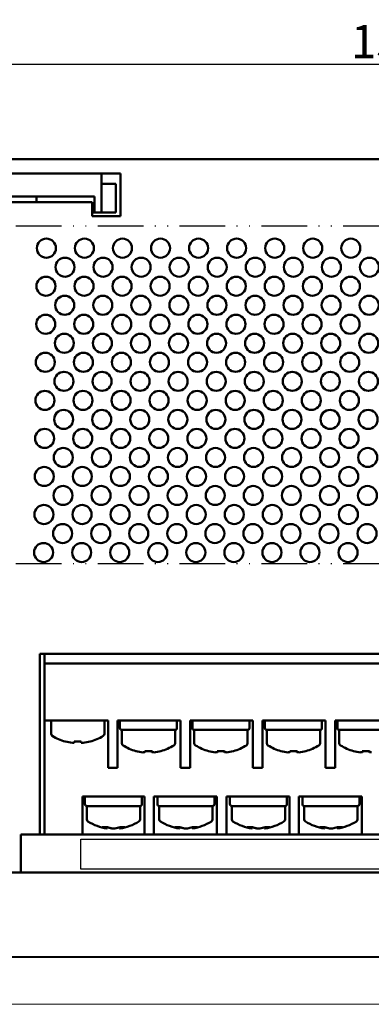
# Model space of a CAD drawing. Extents: x -252 to 593, y -442 to -145.
# Drawn here: x 258 to 295, y -442 to -338 of the extents above; entities that cross this region are included whole.
import ezdxf
from ezdxf.lldxf.tags import DXFTag

# ---------------------------------------------------------------- set-up
doc = ezdxf.new("R2010")
doc.units = 0
doc.header["$MEASUREMENT"] = 0
doc.linetypes.add('ACAD_ISO12W100', pattern=[21, 12, -3, 0, -3, 0, -3])
for name, color, linetype, lineweight in [('help', 4, 'New Line1', 25), ('main', 5, 'Continuous', 50), ('РАЗМЕРЫ', 7, 'Continuous', 25), ('ФОРМАТ', 7, 'Continuous', 25)]:
    doc.layers.add(name, color=color, linetype=linetype, lineweight=lineweight)
doc.styles.add('GOST', font='Gost.shx', dxfattribs={"width": 0.8, "oblique": 15})
tags = doc.linetypes.add('New Line1', pattern=[0.8, 0.5, -0.3]).pattern_tags.tags
tags[6:7] = [DXFTag(74, 4), DXFTag(75, 0), DXFTag(340, '0'), DXFTag(46, 1.0), DXFTag(50, 0.0), DXFTag(44, 0.0), DXFTag(45, 0.0)]
tags[4:5] = [DXFTag(74, 4), DXFTag(75, 0), DXFTag(340, '0'), DXFTag(46, 1.0), DXFTag(50, 0.0), DXFTag(44, 0.0), DXFTag(45, 0.0)]
doc.dimstyles.get("Standard").update_dxf_attribs({"dimtxt": 3.5, "dimasz": 4, "dimexe": 1.25, "dimexo": 0.0625, "dimgap": 0.5, "dimtad": 1, "dimdec": 1, "dimrnd": 0.5, "dimtxsty": 'GOST', "dimcen": 0.09, "dimclrd": 256, "dimclre": 256, "dimclrt": 7, "dimadec": 0, "dimazin": 2, "dimtfac": 1, "dimtdec": 0, "dimtmove": 1, "dimatfit": 1, "dimfxl": 1, "dimtolj": 1, "dimtzin": 0, "dimlwd": -1, "dimlwe": -1, "dimarcsym": 0})

# ---------------------------------------------------------------- blocks, each defined once
blk = doc.blocks.new('*D134')
at = {"layer": 'Defpoints', "color": 0}
for p in [(361.98, -342.73), (231.98, -359.73), (361.98, -359.67)]:
    blk.add_point(p, dxfattribs=at)
at = {"layer": 'РАЗМЕРЫ'}
for p, q in [((231.98, -359.67), (231.98, -341.48)), ((361.98, -359.61), (361.98, -341.48)), ((235.98, -342.73), (357.98, -342.73))]:
    blk.add_line(p, q, dxfattribs=at)
for points in [[(235.98, -342.06), (235.98, -343.4), (231.98, -342.73)], [(357.98, -343.4), (357.98, -342.06), (361.98, -342.73)]]:
    blk.add_solid(points, dxfattribs=at)
at = {"layer": 'РАЗМЕРЫ', "color": 7, "ltscale": 100, "insert": (296.98, -340.36), "char_height": 3.5, "attachment_point": 5, "rotation": 360, "style": 'GOST'}
blk.add_mtext('\\A1;130', dxfattribs=at)

msp = doc.modelspace()

# ---------------------------------------------------------------- linework, layer by layer
at = {"layer": 'help', "linetype": 'ACAD_ISO12W100', "ltscale": 0.4}
for p, q in [((231.98, -359.73), (361.98, -359.73)), ((231.98, -395.23), (361.98, -395.23))]:
    msp.add_line(p, q, dxfattribs=at)
at = {"layer": 'help'}
msp.add_lwpolyline([(264.6, -424.22), (362.85, -424.22), (362.85, -427.38), (264.6, -427.38)], close=True, dxfattribs=at)
at = {"layer": 'main'}
for p, q in [((366.78, -352.73), (236.78, -352.73)), ((266.78, -354.23), (255.78, -354.23)), ((266.78, -355.33), (266.78, -354.23)), ((268.78, -354.23), (266.78, -354.23)), ((268.78, -358.73), (268.78, -354.23)), ((266.78, -358.33), (266.78, -355.33)), ((266.78, -355.33), (268.28, -355.33)), ((268.28, -355.33), (268.28, -358.33)), ((266.03, -356.63), (256.53, -356.63)), ((259.93, -357.23), (259.93, -356.63)), ((266.03, -356.63), (266.03, -358.33)), ((256.78, -357.23), (265.78, -357.23)), ((265.78, -357.23), (265.78, -358.73)), ((266.03, -358.33), (265.78, -358.33)), ((265.78, -358.73), (268.78, -358.73)), ((266.03, -358.33), (266.78, -358.33)), ((268.28, -358.33), (266.78, -358.33)), ((362.98, -404.73), (260.28, -404.73)), ((260.28, -404.73), (260.28, -423.73)), ((260.78, -405.73), (260.78, -404.73)), ((260.78, -405.73), (362.78, -405.73)), ((260.78, -411.73), (260.78, -405.73)), ((260.78, -411.73), (267.46, -411.73)), ((260.78, -423.73), (260.78, -411.73)), ((261.48, -411.73), (261.48, -413.13)), ((267.08, -413.13), (267.08, -411.73)), ((267.46, -415.73), (267.46, -411.73)), ((268.46, -411.73), (275.08, -411.73)), ((268.46, -415.73), (268.46, -411.73)), ((268.71, -412.53), (268.71, -411.73)), ((274.71, -412.53), (274.71, -411.73)), ((275.08, -415.73), (275.08, -411.73)), ((276.08, -411.73), (282.7, -411.73)), ((276.08, -415.73), (276.08, -411.73)), ((276.33, -412.53), (276.33, -411.73)), ((282.33, -412.53), (282.33, -411.73)), ((282.7, -415.73), (282.7, -411.73)), ((283.7, -411.73), (290.32, -411.73)), ((283.7, -415.73), (283.7, -411.73)), ((283.95, -412.53), (283.95, -411.73)), ((289.95, -412.53), (289.95, -411.73)), ((290.32, -415.73), (290.32, -411.73)), ((291.32, -411.73), (297.94, -411.73)), ((291.32, -415.73), (291.32, -411.73)), ((291.57, -412.53), (291.57, -411.73)), ((268.91, -412.73), (268.91, -414.13)), ((274.51, -412.73), (268.91, -412.73)), ((274.51, -414.13), (274.51, -412.73)), ((276.53, -412.73), (276.53, -414.13)), ((282.13, -412.73), (276.53, -412.73)), ((282.13, -414.13), (282.13, -412.73)), ((284.15, -412.73), (284.15, -414.13)), ((289.75, -412.73), (284.15, -412.73)), ((289.75, -414.13), (289.75, -412.73)), ((291.77, -412.73), (291.77, -414.13)), ((297.37, -412.73), (291.77, -412.73)), ((263.91, -413.94), (263.91, -414.08)), ((264.65, -414.08), (264.65, -413.94)), ((263.91, -414.08), (263.71, -414.08)), ((264.84, -414.08), (264.65, -414.08)), ((271.14, -415.08), (271.15, -415.08)), ((271.34, -415.08), (271.15, -415.08)), ((272.07, -415.08), (272.07, -414.94)), ((272.07, -415.08), (272.08, -415.08)), ((272.08, -414.94), (272.08, -415.08)), ((272.28, -415.08), (272.08, -415.08)), ((278.76, -415.08), (278.77, -415.08)), ((278.96, -415.08), (278.77, -415.08)), ((279.69, -415.08), (279.69, -414.94)), ((279.69, -415.08), (279.7, -415.08)), ((279.7, -414.94), (279.7, -415.08)), ((279.9, -415.08), (279.7, -415.08)), ((286.38, -415.08), (286.39, -415.08)), ((286.58, -415.08), (286.39, -415.08)), ((287.31, -415.08), (287.31, -414.94)), ((287.31, -415.08), (287.32, -415.08)), ((287.32, -414.94), (287.32, -415.08)), ((287.52, -415.08), (287.32, -415.08)), ((294, -415.08), (294.01, -415.08)), ((294.2, -415.08), (294.01, -415.08)), ((294.93, -415.08), (294.93, -414.94)), ((294.93, -415.08), (294.94, -415.08)), ((294.94, -414.94), (294.94, -415.08)), ((295.14, -415.08), (294.94, -415.08)), ((267.46, -416.73), (267.46, -415.73)), ((268.46, -415.73), (268.46, -416.73)), ((275.08, -416.73), (275.08, -415.73)), ((276.08, -415.73), (276.08, -416.73)), ((282.7, -416.73), (282.7, -415.73)), ((283.7, -415.73), (283.7, -416.73)), ((290.32, -416.73), (290.32, -415.73)), ((291.32, -415.73), (291.32, -416.73)), ((268.46, -416.73), (267.46, -416.73)), ((276.08, -416.73), (275.08, -416.73)), ((283.7, -416.73), (282.7, -416.73)), ((291.32, -416.73), (290.32, -416.73)), ((264.78, -419.73), (271.28, -419.73)), ((264.78, -423.73), (264.78, -419.73)), ((265.03, -420.53), (265.03, -419.73)), ((271.03, -420.53), (271.03, -419.73)), ((271.28, -423.73), (271.28, -419.73)), ((272.28, -419.73), (278.9, -419.73)), ((272.28, -423.73), (272.28, -419.73)), ((272.65, -420.53), (272.65, -419.73)), ((278.65, -420.53), (278.65, -419.73)), ((278.9, -423.73), (278.9, -419.73)), ((279.9, -419.73), (286.52, -419.73)), ((279.9, -423.73), (279.9, -419.73)), ((280.27, -420.53), (280.27, -419.73)), ((286.27, -420.53), (286.27, -419.73)), ((286.52, -423.73), (286.52, -419.73)), ((287.52, -419.73), (294.14, -419.73)), ((287.52, -423.73), (287.52, -419.73)), ((287.89, -420.53), (287.89, -419.73)), ((293.89, -420.53), (293.89, -419.73)), ((294.14, -423.73), (294.14, -419.73)), ((265.23, -420.73), (265.23, -422.13)), ((270.83, -420.73), (265.23, -420.73)), ((270.83, -422.13), (270.83, -420.73)), ((272.85, -420.73), (272.85, -422.13)), ((278.45, -420.73), (272.85, -420.73)), ((278.45, -422.13), (278.45, -420.73)), ((280.47, -420.73), (280.47, -422.13)), ((286.07, -420.73), (280.47, -420.73)), ((286.07, -422.13), (286.07, -420.73)), ((288.09, -420.73), (288.09, -422.13)), ((293.69, -420.73), (288.09, -420.73)), ((293.69, -422.13), (293.69, -420.73)), ((267.37, -423.08), (267.35, -423.08)), ((267.37, -423.08), (267.38, -422.96)), ((267.87, -423.08), (267.91, -423.08)), ((268.18, -423.08), (267.91, -423.08)), ((268.68, -422.96), (268.69, -423.08)), ((268.68, -423.08), (268.68, -422.97)), ((268.68, -423.08), (268.69, -423.08)), ((268.7, -423.08), (268.69, -423.08)), ((274.99, -423.08), (274.97, -423.08)), ((274.99, -423.08), (275, -422.96)), ((275.49, -423.08), (275.53, -423.08)), ((275.8, -423.08), (275.53, -423.08)), ((276.3, -422.96), (276.31, -423.08)), ((276.3, -423.08), (276.3, -422.97)), ((276.3, -423.08), (276.31, -423.08)), ((276.32, -423.08), (276.31, -423.08)), ((282.61, -423.08), (282.59, -423.08)), ((282.61, -423.08), (282.62, -422.96)), ((283.11, -423.08), (283.15, -423.08)), ((283.42, -423.08), (283.15, -423.08)), ((283.92, -422.96), (283.93, -423.08)), ((283.92, -423.08), (283.92, -422.97)), ((283.92, -423.08), (283.93, -423.08)), ((283.94, -423.08), (283.93, -423.08)), ((290.23, -423.08), (290.21, -423.08)), ((290.23, -423.08), (290.24, -422.96)), ((290.73, -423.08), (290.77, -423.08)), ((291.04, -423.08), (290.77, -423.08)), ((291.54, -422.96), (291.55, -423.08)), ((291.54, -423.08), (291.54, -422.97)), ((291.54, -423.08), (291.55, -423.08)), ((291.56, -423.08), (291.55, -423.08)), ((260.28, -423.73), (258.28, -423.73)), ((258.28, -423.73), (258.28, -427.73)), ((366.78, -423.73), (258.78, -423.73)), ((258.28, -427.73), (229.78, -427.73)), ((258.28, -427.73), (258.78, -427.73)), ((363.78, -427.73), (258.78, -427.73))]:
    msp.add_line(p, q, dxfattribs=at)
at = {"layer": 'main', "flags": 128}
for points in [[(273.02, -414.94), (273.02, -414.95), (273.02, -414.95), (273.02, -414.95), (273.02, -414.96), (273.02, -414.95), (273.02, -414.95), (273.01, -414.95), (273.01, -414.94)], [(280.64, -414.94), (280.64, -414.95), (280.64, -414.95), (280.64, -414.95), (280.64, -414.96), (280.64, -414.95), (280.64, -414.95), (280.63, -414.95), (280.63, -414.94)], [(288.26, -414.94), (288.26, -414.95), (288.26, -414.95), (288.26, -414.95), (288.26, -414.96), (288.26, -414.95), (288.26, -414.95), (288.25, -414.95), (288.25, -414.94)]]:
    msp.add_lwpolyline(points, dxfattribs=at)
at = {"layer": 'main'}
for centre in [(260.98, -362.08), (264.98, -362.08), (268.98, -362.08), (272.98, -362.08), (276.98, -362.08), (280.98, -362.08), (284.98, -362.08), (288.98, -362.08), (292.98, -362.08), (262.94, -364.08), (266.94, -364.08), (270.94, -364.08), (274.94, -364.08), (278.94, -364.08), (282.94, -364.08), (286.94, -364.08), (290.94, -364.08), (294.94, -364.08), (260.94, -366.08), (264.94, -366.08), (268.94, -366.08), (272.94, -366.08), (276.94, -366.08), (280.94, -366.08), (284.94, -366.08), (288.94, -366.08), (292.94, -366.08), (262.91, -368.08), (266.91, -368.08), (270.91, -368.08), (274.91, -368.08), (278.91, -368.08), (282.91, -368.08), (286.91, -368.08), (290.91, -368.08), (294.91, -368.08), (260.91, -370.08), (264.91, -370.08), (268.91, -370.08), (272.91, -370.08), (276.91, -370.08), (280.91, -370.08), (284.91, -370.08), (288.91, -370.08), (292.91, -370.08), (262.87, -372.08), (266.87, -372.08), (270.87, -372.08), (274.87, -372.08), (278.87, -372.08), (282.87, -372.08), (286.87, -372.08), (290.87, -372.08), (294.87, -372.08), (260.87, -374.08), (264.87, -374.08), (268.87, -374.08), (272.87, -374.08), (276.87, -374.08), (280.87, -374.08), (284.87, -374.08), (288.87, -374.08), (292.87, -374.08), (262.83, -376.08), (266.83, -376.08), (270.83, -376.08), (274.83, -376.08), (278.83, -376.08), (282.83, -376.08), (286.83, -376.08), (290.83, -376.08), (294.83, -376.08), (260.83, -378.08), (264.83, -378.08), (268.83, -378.08), (272.83, -378.08), (276.83, -378.08), (280.83, -378.08), (284.83, -378.08), (288.83, -378.08), (292.83, -378.08), (262.8, -380.08), (266.8, -380.08), (270.8, -380.08), (274.8, -380.08), (278.8, -380.08), (282.8, -380.08), (286.8, -380.08), (290.8, -380.08), (294.8, -380.08), (260.8, -382.08), (264.8, -382.08), (268.8, -382.08), (272.8, -382.08), (276.8, -382.08), (280.8, -382.08), (284.8, -382.08), (288.8, -382.08), (292.8, -382.08), (262.76, -384.08), (266.76, -384.08), (270.76, -384.08), (274.76, -384.08), (278.76, -384.08), (282.76, -384.08), (286.76, -384.08), (290.76, -384.08), (294.76, -384.08), (260.76, -386.08), (264.76, -386.08), (268.76, -386.08), (272.76, -386.08), (276.76, -386.08), (280.76, -386.08), (284.76, -386.08), (288.76, -386.08), (292.76, -386.08), (262.73, -388.08), (266.73, -388.08), (270.73, -388.08), (274.73, -388.08), (278.73, -388.08), (282.73, -388.08), (286.73, -388.08), (290.73, -388.08), (294.73, -388.08), (260.73, -390.08), (264.73, -390.08), (268.73, -390.08), (272.73, -390.08), (276.73, -390.08), (280.73, -390.08), (284.73, -390.08), (288.73, -390.08), (292.73, -390.08), (262.69, -392.08), (266.69, -392.08), (270.69, -392.08), (274.69, -392.08), (278.69, -392.08), (282.69, -392.08), (286.69, -392.08), (290.69, -392.08), (294.69, -392.08), (260.69, -394.08), (264.69, -394.08), (268.69, -394.08), (272.69, -394.08), (276.69, -394.08), (280.69, -394.08), (284.69, -394.08), (288.69, -394.08), (292.69, -394.08)]:
    msp.add_circle(centre, 1, dxfattribs=at)
for centre, radius, start, end in [((268.91, -412.53), 0.2, 180, 270), ((274.51, -412.53), 0.2, 270, 0), ((276.53, -412.53), 0.2, 180, 270), ((282.13, -412.53), 0.2, 270, 0), ((284.15, -412.53), 0.2, 180, 270), ((289.75, -412.53), 0.2, 270, 0), ((291.77, -412.53), 0.2, 180, 270), ((261.75, -413.13), 0.27, 180, 237.664), ((264.28, -409.13), 5, 237.664, 254.7807), ((254.77, -409.86), 9.16, 333.4459, 333.5333), ((264.28, -409.13), 4.99, 254.8121, 263.4966), ((264.28, -408.48), 5.48, 266.1262, 273.8738), ((264.28, -409.13), 4.99, 276.5034, 285.1879), ((262.31, -415.58), 3.67, 26.4012, 26.6197), ((264.28, -409.13), 5, 285.2193, 302.336), ((266.81, -413.13), 0.27, 302.336, 0), ((269.18, -414.13), 0.27, 180, 237.664), ((271.71, -410.13), 5, 237.664, 254.7799), ((270.38, -414.93), 0.03, 304.4968, 335.9559), ((271.71, -410.13), 4.99, 254.8116, 263.4963), ((271.7, -410.13), 4.99, 254.8118, 263.4962), ((271.69, -409.48), 5.48, 266.1264, 270.149), ((268.37, -414.85), 2.98, 355.3902, 358.1265), ((271.72, -409.48), 5.48, 266.127, 273.873), ((275.04, -414.85), 2.98, 181.8735, 184.6098), ((269.12, -414.85), 2.97, 355.386, 358.1307), ((271.71, -410.13), 4.99, 276.5036, 285.1883), ((271.71, -410.13), 5, 285.2201, 302.336), ((274.24, -414.13), 0.27, 302.336, 0), ((276.8, -414.13), 0.27, 180, 237.664), ((279.33, -410.13), 5, 237.664, 254.7799), ((278, -414.93), 0.03, 304.4968, 335.9559), ((279.33, -410.13), 4.99, 254.8116, 263.4963), ((279.32, -410.13), 4.99, 254.8118, 263.4962), ((279.31, -409.48), 5.48, 266.1264, 270.149), ((276, -414.85), 2.98, 355.3882, 358.1285), ((279.34, -409.48), 5.48, 266.127, 273.873), ((282.64, -414.85), 2.96, 181.8659, 184.6174), ((276.75, -414.85), 2.96, 355.3826, 358.1341), ((279.33, -410.13), 4.99, 276.5037, 285.1884), ((279.33, -410.13), 5, 285.2201, 302.336), ((281.86, -414.13), 0.27, 302.336, 0), ((284.42, -414.13), 0.27, 180, 237.664), ((286.95, -410.13), 5, 237.664, 254.7799), ((285.62, -414.93), 0.0299, 304.456, 335.9968), ((286.95, -410.13), 4.99, 254.8116, 263.4963), ((286.94, -410.13), 4.99, 254.8116, 263.4963), ((286.93, -409.48), 5.48, 266.1264, 270.149), ((283.62, -414.85), 2.97, 355.386, 358.1307), ((286.96, -409.48), 5.48, 266.127, 273.873), ((290.27, -414.85), 2.97, 181.8693, 184.614), ((284.36, -414.85), 2.97, 355.3883, 358.1314), ((286.95, -410.13), 4.99, 276.5037, 285.1884), ((286.95, -410.13), 5, 285.2201, 302.336), ((289.48, -414.13), 0.27, 302.336, 0), ((292.04, -414.13), 0.27, 180, 237.664), ((294.57, -410.13), 5, 237.664, 254.7799), ((293.24, -414.93), 0.03, 304.5268, 335.9462), ((294.57, -410.13), 4.99, 254.8119, 263.496), ((294.56, -410.13), 4.99, 254.8118, 263.4963), ((294.55, -409.48), 5.48, 266.1263, 270.149), ((291.23, -414.85), 2.98, 355.3904, 358.1263), ((294.58, -409.48), 5.48, 266.1269, 273.8731), ((297.89, -414.85), 2.97, 181.8693, 184.614), ((291.98, -414.85), 2.97, 355.386, 358.1307), ((265.23, -420.53), 0.2, 180, 270), ((270.83, -420.53), 0.2, 270, 0), ((272.85, -420.53), 0.2, 180, 270), ((278.45, -420.53), 0.2, 270, 0), ((280.47, -420.53), 0.2, 180, 270), ((286.07, -420.53), 0.2, 270, 0), ((288.09, -420.53), 0.2, 180, 270), ((293.69, -420.53), 0.2, 270, 0), ((265.5, -422.13), 0.27, 180, 237.664), ((270.56, -422.13), 0.27, 302.336, 0), ((273.12, -422.13), 0.27, 180, 237.664), ((278.18, -422.13), 0.27, 302.336, 0), ((280.74, -422.13), 0.27, 180, 237.664), ((285.8, -422.13), 0.27, 302.336, 0), ((288.36, -422.13), 0.27, 180, 237.664), ((293.42, -422.13), 0.27, 302.336, 0), ((268.03, -418.13), 5, 237.664, 262.2394), ((267.13, -420.06), 2.9, 264.6753, 275.3247), ((267.78, -420.62), 2.5, 248.3291, 260.4855), ((268.3, -420.35), 2.77, 249.4536, 261.0235), ((268.32, -420.62), 2.5, 248.3291, 260.4855), ((267.75, -420.35), 2.77, 278.9765, 290.5464), ((268.26, -420.35), 2.77, 278.9765, 290.5466), ((268.03, -418.13), 5, 277.7606, 302.336), ((268.98, -420.37), 2.59, 264.3609, 275.6391), ((275.65, -418.13), 5, 237.664, 262.2394), ((274.75, -420.06), 2.9, 264.6753, 275.3247), ((275.4, -420.62), 2.5, 248.3291, 260.4855), ((275.92, -420.35), 2.77, 249.4534, 261.0235), ((275.94, -420.62), 2.5, 248.329, 260.4858), ((275.37, -420.35), 2.77, 278.9765, 290.5464), ((275.88, -420.35), 2.77, 278.9765, 290.5464), ((275.65, -418.13), 5, 277.7606, 302.336), ((276.6, -420.37), 2.59, 264.361, 275.639), ((283.27, -418.13), 5, 237.664, 262.2394), ((282.37, -420.06), 2.9, 264.6753, 275.3247), ((283.02, -420.62), 2.5, 248.329, 260.4858), ((283.54, -420.35), 2.77, 249.4535, 261.0237), ((283.56, -420.62), 2.5, 248.3287, 260.4858), ((282.99, -420.35), 2.77, 278.9763, 290.5465), ((283.5, -420.35), 2.77, 278.9765, 290.5464), ((283.27, -418.13), 5, 277.7606, 302.336), ((284.22, -420.37), 2.59, 264.361, 275.639), ((290.89, -418.13), 5, 237.664, 262.2394), ((289.99, -420.06), 2.9, 264.6753, 275.3247), ((290.64, -420.62), 2.5, 248.3286, 260.486), ((291.16, -420.35), 2.77, 249.4533, 261.0236), ((291.18, -420.62), 2.5, 248.3286, 260.486), ((290.61, -420.35), 2.77, 278.9764, 290.5467), ((291.12, -420.35), 2.77, 278.9761, 290.5469), ((290.89, -418.13), 5, 277.7606, 302.336), ((291.84, -420.37), 2.59, 264.3609, 275.6391)]:
    msp.add_arc(centre, radius, start, end, dxfattribs=at)
at = {"layer": 'ФОРМАТ', "linetype": 'Continuous', "lineweight": 40}
msp.add_line((192.52, -436.57), (587.52, -436.57), dxfattribs=at)
at = {"layer": 'ФОРМАТ', "lineweight": 0}
msp.add_line((172.52, -441.57), (592.52, -441.57), dxfattribs=at)

# ---------------------------------------------------------------- dimensions: what is measured, and where the dimension line sits
at = {"layer": 'РАЗМЕРЫ'}
dim = msp.add_linear_dim(base=(361.98, -342.73), p1=(231.98, -359.73), p2=(361.98, -359.67), angle=360, dimstyle='Standard', override={"dimscale": 1, "dimgap": 0.625, "dimdec": 0, "dimlfac": 1, "dimtxsty": 'GOST', "dimsah": 1, "dimtmove": 0, "dimtolj": 1, "dimtzin": 8}, dxfattribs=at)
dim.commit()
dim.dimension.update_dxf_attribs({"geometry": '*D134', "text_midpoint": (296.98, -340.36)})

doc.saveas('drawing.dxf')
